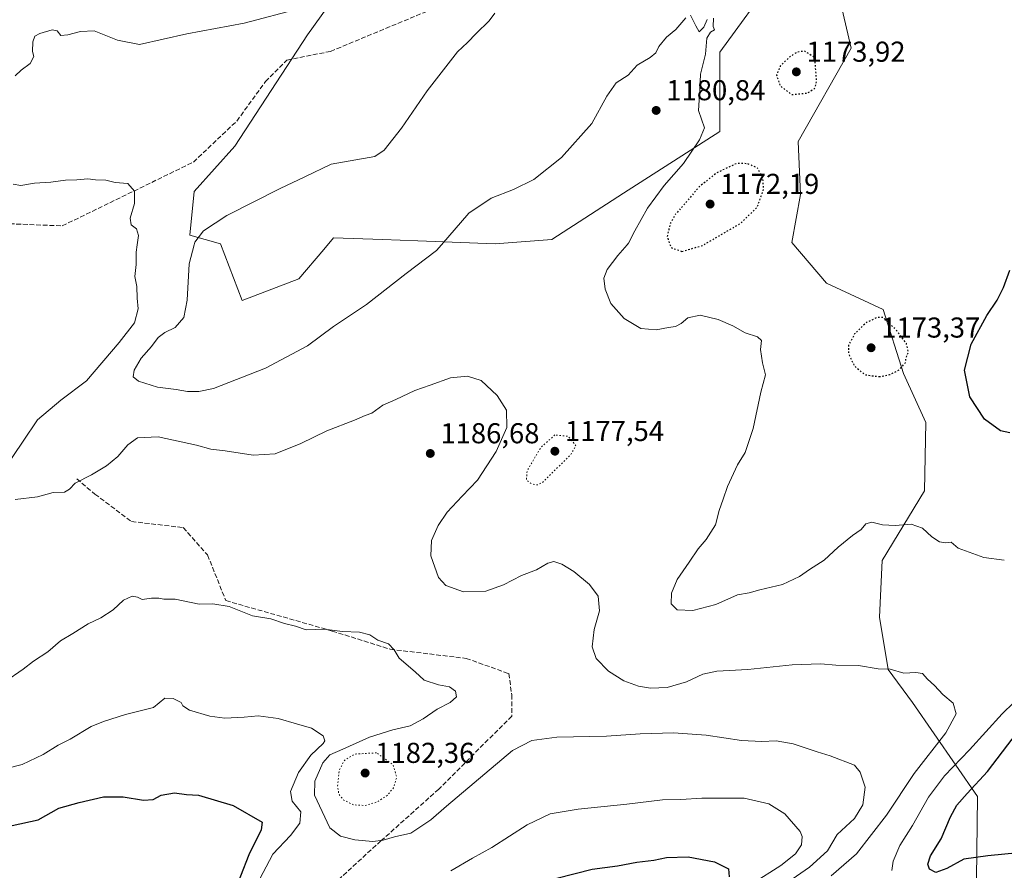
# Model space of a CAD drawing. Units: metres. Extents: x 576646 to 580084, y 4738109 to 4740463.
# Drawn here: x 577581 to 577923, y 4739669 to 4739965 of the extents above; entities that cross this region are included whole.
import ezdxf

# ---------------------------------------------------------------- set-up
doc = ezdxf.new("R2010")
doc.units = ezdxf.units.M
doc.header["$MEASUREMENT"] = 0
doc.linetypes.add('DGN Style 3', pattern=[2.307223, 1.648017, -0.659207])
doc.linetypes.add('DGN Style 5', pattern=[1.153612, 0.494405, -0.659207])
for name, color, linetype, lineweight in [('Arbolado forestal CxS', 92, 'Continuous', 0), ('Curva de nivel maestra', 30, 'Continuous', 30), ('Curva de nivel maestra depresión', 30, 'DGN Style 5', 30), ('Curva de nivel normal', 30, 'Continuous', 0), ('Curva de nivel normal depresión', 30, 'DGN Style 5', 0), ('Pastizal CxS', 92, 'Continuous', 0), ('Punto de cota en terreno', 7, 'Continuous', 0), ('Rótulo de punto de cota en terreno', 7, 'Continuous', 0), ('Senda', 7, 'DGN Style 3', 0)]:
    doc.layers.add(name, color=color, linetype=linetype, lineweight=lineweight)
doc.styles.add('Style-Arial', font='txt')

# ---------------------------------------------------------------- blocks, each defined once
blk = doc.blocks.new('*U5')
at = {"layer": 'Pastizal CxS', "color": 92, "linetype": 'Continuous', "lineweight": 0}
for points in [[(577913.6709, 4739666.2133, 1175.9763), (577914.0641, 4739694.8961, 1175.2101), (577891.4323, 4739727.4993, 1185.8328), (577882.9993, 4739739.0245, 1184.8108), (577879.9633, 4739757.2317, 1182.5455), (577880.8199, 4739776.9355, 1180.9012), (577895.5349, 4739801.1716, 1178.5742), (577896.0123, 4739824.9333, 1177.4052), (577888.2279, 4739842.0079, 1175.0231), (577881.2539, 4739864.3531, 1176.075), (577861.5303, 4739873.4573, 1178.4702), (577849.4735, 4739887.629, 1177.9265), (577852.4455, 4739904.3185, 1177.2381), (577851.5923, 4739922.7354, 1176.7347), (577870.0485, 4739955.2499, 1175.8567), (577861.7517, 4739991.2021, 1177.2088)], [(577843.5115, 4739980.2343, 1179.0166), (577824.4179, 4739953.8676, 1179.9143), (577824.4175, 4739926.213, 1179.5249), (577790.8353, 4739904.7562, 1181.464), (577765.9441, 4739888.6312, 1181.4651), (577746.2197, 4739887.1147, 1180.8846), (577719.3205, 4739888.2001, 1179.0763), (577707.0743, 4739888.6223, 1178.1649), (577690.0499, 4739889.2087, 1176.4156), (577686.6143, 4739885.1699, 1176.1673), (577677.9439, 4739874.9777, 1176.5032), (577658.2185, 4739867.3923, 1175.7088), (577650.6327, 4739887.1163, 1178.4598), (577640.0121, 4739890.1515, 1182.2345), (577641.5293, 4739905.3225, 1184.1111), (577655.6287, 4739921.1812, 1183.613), (577680.9789, 4739959.9448, 1181.9118), (577697.8551, 4739983.5734, 1178.9026)]]:
    blk.add_polyline3d(points, dxfattribs=at)
blk = doc.blocks.new('*U7')
at = {"layer": 'Arbolado forestal CxS', "color": 92, "linetype": 'Continuous', "lineweight": 0}
for points in [[(577697.8551, 4739983.5734, 1178.9026), (577680.9789, 4739959.9448, 1181.9118), (577655.6287, 4739921.1812, 1183.613), (577641.5293, 4739905.3225, 1184.1111), (577640.0121, 4739890.1515, 1182.2345), (577650.6327, 4739887.1163, 1178.4598), (577658.2185, 4739867.3923, 1175.7088), (577677.9439, 4739874.9777, 1176.5032), (577686.6143, 4739885.1699, 1176.1673), (577690.0499, 4739889.2087, 1176.4156), (577707.0743, 4739888.6223, 1178.1649), (577719.3205, 4739888.2001, 1179.0763), (577746.2197, 4739887.1147, 1180.8846), (577765.9441, 4739888.6312, 1181.4651), (577790.8353, 4739904.7562, 1181.464), (577824.4175, 4739926.213, 1179.5249), (577824.4179, 4739953.8676, 1179.9143), (577843.5115, 4739980.2343, 1179.0166)], [(577861.7517, 4739991.2021, 1177.2088), (577870.0485, 4739955.2499, 1175.8567), (577851.5923, 4739922.7354, 1176.7347), (577852.4455, 4739904.3185, 1177.2381), (577849.4735, 4739887.629, 1177.9265), (577861.5303, 4739873.4573, 1178.4702), (577881.2539, 4739864.3531, 1176.075), (577888.2279, 4739842.0079, 1175.0231), (577896.0123, 4739824.9333, 1177.4052), (577895.5349, 4739801.1716, 1178.5742), (577880.8199, 4739776.9355, 1180.9012), (577879.9633, 4739757.2317, 1182.5455), (577882.9993, 4739739.0245, 1184.8108), (577891.4323, 4739727.4993, 1185.8328), (577914.0641, 4739694.8961, 1175.2101), (577913.6709, 4739666.2133, 1175.9763)]]:
    blk.add_polyline3d(points, dxfattribs=at)
blk = doc.blocks.new('5PATER')
at = {"layer": 'Punto de cota en terreno', "linetype": 'Continuous', "lineweight": 0}
h = blk.add_hatch(color=51, dxfattribs=at)
edge = h.paths.add_edge_path()
edge.add_ellipse((0, 0), major_axis=(-0.11, -0.111), ratio=0.999422, start_angle=0, end_angle=360)

msp = doc.modelspace()

# ---------------------------------------------------------------- linework, layer by layer
at = {"layer": 'Arbolado forestal CxS', "color": 92, "linetype": 'Continuous', "lineweight": 0}
for points in [[(577861.7517, 4739991.2021, 1177.2088), (577870.0485, 4739955.2499, 1175.8567), (577851.5923, 4739922.7354, 1176.7347), (577852.4455, 4739904.3185, 1177.2381), (577849.4735, 4739887.629, 1177.9265), (577861.5303, 4739873.4573, 1178.4702), (577881.2539, 4739864.3531, 1176.075), (577888.2279, 4739842.0079, 1175.0231), (577896.0123, 4739824.9333, 1177.4052), (577895.5349, 4739801.1716, 1178.5742), (577880.8199, 4739776.9355, 1180.9012), (577879.9633, 4739757.2317, 1182.5455), (577882.9993, 4739739.0245, 1184.8108), (577891.4323, 4739727.4993, 1185.8328), (577914.0641, 4739694.8961, 1175.2101), (577913.6709, 4739666.2133, 1175.9763)], [(577697.8551, 4739983.5734, 1178.9026), (577680.9789, 4739959.9448, 1181.9118), (577655.6287, 4739921.1812, 1183.613), (577641.5293, 4739905.3225, 1184.1111), (577640.0121, 4739890.1515, 1182.2345), (577650.6327, 4739887.1163, 1178.4598), (577658.2185, 4739867.3923, 1175.7088), (577677.9439, 4739874.9777, 1176.5032), (577686.6143, 4739885.1699, 1176.1673), (577690.0499, 4739889.2087, 1176.4156), (577707.0743, 4739888.6223, 1178.1649), (577719.3205, 4739888.2001, 1179.0763), (577746.2197, 4739887.1147, 1180.8846), (577765.9441, 4739888.6312, 1181.4651), (577790.8353, 4739904.7562, 1181.464), (577824.4175, 4739926.213, 1179.5249), (577824.4179, 4739953.8676, 1179.9143), (577843.5115, 4739980.2343, 1179.0166)]]:
    msp.add_polyline3d(points, dxfattribs=at)
at = {"layer": 'Curva de nivel maestra', "color": 30, "linetype": 'Continuous', "lineweight": 30, "flags": 128}
for points, elevation in [([(577925.23, 4739821.3601), (577921.97, 4739822.0401), (577916.5, 4739826.1601), (577911.3, 4739833.8801), (577909.48, 4739843.2201), (577911.76, 4739852.2201), (577917.24, 4739862.2201), (577920.86, 4739867.5501), (577923.09, 4739871.9901), (577925.32, 4739877.9701)], 1175), ([(577928.29, 4739675.2401), (577917.63, 4739674.2001), (577909.3, 4739672.9801), (577903.36, 4739669.7701), (577899.54, 4739668.4201), (577897.29, 4739669.5601), (577896.7, 4739671.3001), (577897.68, 4739674.2001), (577901.42, 4739680.1401), (577904.68, 4739687.8201), (577906.85, 4739691.7901), (577910.46, 4739695.8901), (577917.55, 4739703.5401), (577927.9, 4739717.2001)], 1175), ([(577525.95, 4739667.7101), (577527.52, 4739670.5201), (577530.67, 4739673.5101), (577534.13, 4739674.9601), (577542.19, 4739676.7901), (577552.12, 4739679.8101), (577561.62, 4739681.5301), (577578.19, 4739684.7001), (577587.25, 4739686.7601), (577594.5, 4739690.7601), (577601.56, 4739692.7201), (577609.99, 4739694.7001), (577616.88, 4739694.7301), (577623.94, 4739693.5901), (577627.28, 4739693.8401), (577630.09, 4739695.3601), (577634.72, 4739696.0701), (577638.84, 4739695.5401), (577643.05, 4739695.2801), (577655.13, 4739691.7001), (577665.2, 4739685.9401), (577664.88, 4739683.2601), (577660.56, 4739674.5501), (577654.71, 4739659.7001)], 1200), ([(577767.65, 4739666.3701), (577779.98, 4739669.5601), (577788.75, 4739670.7501), (577795.56, 4739672.0001), (577801.37, 4739672.6401), (577805.79, 4739673.5701), (577813.4, 4739673.8601), (577822.56, 4739672.0801), (577827.44, 4739669.6601), (577827.6, 4739666.9401)], 1200)]:
    msp.add_lwpolyline(points, dxfattribs=dict(at, elevation=elevation))
at = {"layer": 'Curva de nivel maestra depresión', "color": 30, "linetype": 'DGN Style 5', "lineweight": 30, "elevation": 1175, "flags": 128}
for points in [[(577849.44, 4739939.1001), (577854.99, 4739939.6601), (577857.49, 4739941.3801), (577858.08, 4739943.6601), (577857.4, 4739951.9701), (577853.77, 4739954.2401), (577851.12, 4739953.7701), (577848.64, 4739952.1201), (577845.41, 4739948.9901), (577844.06, 4739945.9201), (577845.41, 4739942.0801), (577849.44, 4739939.1001)], [(577811.21, 4739884.4901), (577818.55, 4739886.6801), (577831.84, 4739894.4801), (577837.43, 4739900.0401), (577839.61, 4739906.1101), (577839.34, 4739910.2701), (577837.46, 4739913.5501), (577834.06, 4739915.0501), (577830.17, 4739915.1001), (577823.35, 4739911.8701), (577817.24, 4739907.0501), (577812.04, 4739900.9401), (577808.96, 4739897.4601), (577807.06, 4739894.1501), (577806.1, 4739889.6801), (577807.34, 4739885.9001), (577811.21, 4739884.4901)], [(577879.78, 4739840.9401), (577883.54, 4739841.6701), (577886.79, 4739843.2901), (577888.88, 4739845.7101), (577889.25, 4739847.6101), (577890.03, 4739849.5501), (577889.27, 4739852.4601), (577885.66, 4739857.3101), (577881.14, 4739861.5501), (577879.03, 4739861.4701), (577875.3, 4739859.7001), (577871.27, 4739855.8201), (577869.16, 4739851.9101), (577869.16, 4739848.9101), (577871.2, 4739844.6801), (577874.89, 4739841.6101), (577879.78, 4739840.9401)]]:
    msp.add_lwpolyline(points, dxfattribs=at)
at = {"layer": 'Curva de nivel normal', "color": 30, "linetype": 'Continuous', "lineweight": 0, "flags": 128}
for points, elevation in [([(577678.26, 4739969.0001), (577658.97, 4739963.9401), (577638.99, 4739960.2301), (577622.49, 4739956.5601), (577614.87, 4739958.0901), (577606.7, 4739961.2501), (577602.01, 4739961.0501), (577597.61, 4739959.8701), (577595.13, 4739959.6601), (577593.88, 4739961.2301), (577592.13, 4739961.6001), (577587.82, 4739960.3801), (577586.04, 4739959.3701), (577585.37, 4739957.4201), (577585.24, 4739954.1201), (577585.76, 4739952.3401), (577584.52, 4739949.8801), (577581.39, 4739947.5801), (577579.26, 4739945.6301)], 1180), ([(577812.53, 4739965.8001), (577809.1, 4739961.7701), (577805.8, 4739959.1301), (577803.17, 4739955.8701), (577802.17, 4739953.6601), (577800.2, 4739952.0301), (577795.64, 4739949.3301), (577792.47, 4739945.8701), (577788.37, 4739943.2101), (577785.07, 4739938.5401), (577779.82, 4739929.0001), (577769.34, 4739917.2101), (577759.65, 4739909.5401), (577752.61, 4739906.0701), (577744.84, 4739903.1101), (577737.07, 4739897.8001), (577727.552, 4739886.84), (577725.85, 4739884.8801), (577715.29, 4739876.8101), (577701.46, 4739866.0301), (577689.98, 4739858.4101), (577680.98, 4739851.6801), (577666.34, 4739843.8801), (577648.28, 4739836.8501), (577643.14, 4739835.7501), (577639.15, 4739835.8001), (577635.3, 4739836.4501), (577628.82, 4739837.3401), (577622.18, 4739839.3501), (577620.3, 4739840.8601), (577620.67, 4739843.2501), (577623.12, 4739847.4301), (577626.64, 4739851.4401), (577628.99, 4739854.5401), (577631.32, 4739856.2501), (577634.89, 4739858.0001), (577637.96, 4739861.5501), (577639.14, 4739867.6101), (577639.74, 4739880.2501), (577641.538, 4739886.84), (577641.8, 4739887.8001), (577644.76, 4739891.6801), (577652.88, 4739897.0301), (577671.4, 4739906.4701), (577679.98, 4739910.4401), (577689.14, 4739914.8401), (577704.36, 4739917.5601), (577707.62, 4739919.7101), (577713.66, 4739927.4001), (577722.52, 4739940.3501), (577733.13, 4739954.0001), (577736.65, 4739957.2301), (577739.65, 4739960.3701), (577744.19, 4739964.7101), (577746.08, 4739967.4801)], 1180), ([(577819.94, 4739965.1701), (577818.84, 4739962.6001), (577817.16, 4739960.9801), (577816, 4739963.0201), (577814.2, 4739966.7501)], 1180), ([(577923.35, 4739777.1201), (577916.18, 4739778.0201), (577907.34, 4739781.2601), (577904.91, 4739783.3101), (577903.02, 4739783.1101), (577900.85, 4739783.4401), (577898.15, 4739785.1901), (577894.93, 4739788.2001), (577890.96, 4739789.6201), (577885.38, 4739789.1901), (577880.97, 4739789.3501), (577877.3, 4739790.3401), (577875.12, 4739789.7701), (577873.56, 4739787.7601), (577870.5, 4739785.6701), (577865.5, 4739781.5501), (577860.68, 4739777.1001), (577855.58, 4739773.8801), (577852.06, 4739771.3801), (577846.24, 4739768.6001), (577838.28, 4739766.8001), (577834.58, 4739765.7101), (577830.48, 4739765.0201), (577822.95, 4739761.6401), (577815.02, 4739759.5301), (577809.6, 4739759.7601), (577807.5, 4739761.8801), (577807.53, 4739765.6301), (577809.53, 4739770.3501), (577813.67, 4739776.3401), (577816.82, 4739781.0701), (577819.59, 4739784.2301), (577822.83, 4739789.4001), (577824.2, 4739794.3901), (577825.6, 4739798.2701), (577827.07, 4739802.6901), (577830.5, 4739810.2201), (577833.14, 4739814.5501), (577836, 4739822.8801), (577838.7, 4739835.5501), (577840.28, 4739841.5501), (577839.18, 4739845.7601), (577838.5, 4739850.4201), (577838.9, 4739853.4801), (577837.51, 4739854.8201), (577833.18, 4739856.2101), (577828.85, 4739858.5901), (577823.82, 4739860.8101), (577817.52, 4739862.3001), (577813.3, 4739861.3701), (577810.97, 4739859.4101), (577808.97, 4739858.3901), (577806.54, 4739858.0501), (577802.26, 4739857.2301), (577796.88, 4739857.7401), (577791.13, 4739861.1401), (577786.48, 4739866.3801), (577784.44, 4739871.3701), (577784.06, 4739875.2201), (577785.16, 4739878.1801), (577788.93, 4739883.0801), (577792.1839, 4739886.84), (577792.66, 4739887.3901), (577794.84, 4739891.7401), (577799.18, 4739899.6201), (577804.98, 4739907.4601), (577811.76, 4739915.1001), (577817.28, 4739923.3101), (577819.05, 4739927.5501), (577816.98, 4739933.5801), (577817.48, 4739940.7901), (577817.61, 4739946.2101), (577819.37, 4739953.2101), (577819.88, 4739958.7801), (577821.1, 4739960.8501), (577822.53, 4739961.5801), (577822.03, 4739962.7401), (577822.23, 4739965.6701)], 1180), ([(577575.35, 4739808.4901), (577582.05, 4739818.5501), (577587.05, 4739825.8801), (577595.12, 4739832.8001), (577604.07, 4739839.4801), (577615.38, 4739852.8001), (577620.78, 4739859.6801), (577621.99, 4739864.4901), (577621.68, 4739868.2401), (577621.61, 4739872.2601), (577620.9, 4739875.8201), (577621.34, 4739880.0001), (577621.31, 4739884.2501), (577621.6806, 4739886.84), (577622.14, 4739890.0501), (577621.5, 4739892.3901), (577619.56, 4739893.7901), (577619.26, 4739896.1201), (577620.77, 4739901.2101), (577620.78, 4739905.5001), (577618.45, 4739908.1001), (577614.08, 4739908.5001), (577610.78, 4739909.3401), (577607.16, 4739909.4801), (577604.55, 4739909.8101), (577600.75, 4739909.4201), (577596.74, 4739909.3701), (577591.72, 4739908.6301), (577586.02, 4739908.2401), (577581.21, 4739907.4401), (577578.55, 4739907.9401)], 1185), ([(577863.16, 4739667.2901), (577871.95, 4739674.9001), (577882.38, 4739688.3201), (577891.97, 4739702.8401), (577903, 4739717.0001), (577906.63, 4739723.5901), (577905.55, 4739727.3601), (577901.91, 4739730.3101), (577899.07, 4739733.4301), (577896.6, 4739735.6701), (577894.87, 4739737.6601), (577892.56, 4739737.9801), (577888.37, 4739737.7301), (577883.62, 4739739.2101), (577879.46, 4739739.2501), (577872.62, 4739740.3801), (577864.77, 4739740.5701), (577859.57, 4739741.0601), (577849.59, 4739740.6501), (577834.15, 4739739.0401), (577823.36, 4739738.5101), (577818.48, 4739737.3901), (577812.79, 4739734.6901), (577806.04, 4739732.7801), (577800.24, 4739732.5001), (577796.09, 4739733.2301), (577790.98, 4739735.1201), (577785.62, 4739738.4201), (577781.32, 4739742.9001), (577780.03, 4739746.9401), (577780.71, 4739752.9601), (577782.49, 4739759.4001), (577782.02, 4739764.6001), (577779.08, 4739768.6601), (577773.57, 4739773.1501), (577769.41, 4739775.6601), (577766.59, 4739776.6701), (577764.51, 4739776.0901), (577760.66, 4739773.7401), (577755.38, 4739771.7401), (577749.16, 4739768.5101), (577742.95, 4739766.2901), (577735.24, 4739766.0801), (577729.02, 4739768.2601), (577726.47, 4739771.0701), (577723.85, 4739778.5601), (577724.07, 4739783.8901), (577726.36, 4739789.1801), (577729.54, 4739793.7501), (577734.74, 4739799.4001), (577740.04, 4739804.9501), (577746.58, 4739814.9001), (577750.34, 4739823.2801), (577750.12, 4739829.3201), (577746.93, 4739834.4101), (577741.4, 4739839.6001), (577736.65, 4739841.1101), (577730.65, 4739840.5501), (577723.65, 4739838.0101), (577718.31, 4739836.1601), (577711.7, 4739833.0501), (577707.17, 4739831.0401), (577703.38, 4739828.2301), (577701.04, 4739827.3901), (577697.33, 4739825.7701), (577687.65, 4739822.0401), (577678.65, 4739817.6301), (577669.65, 4739814.1001), (577661.99, 4739813.6201), (577652.32, 4739815.0801), (577647.32, 4739815.7001), (577642.32, 4739817.1301), (577629.05, 4739820.0501), (577621.81, 4739819.6801), (577618.42, 4739817.1801), (577614.97, 4739813.2101), (577611.06, 4739809.8601), (577605.82, 4739806.7601), (577600.07, 4739803.8801), (577598.21, 4739801.7601), (577596.43, 4739800.7801), (577592.52, 4739800.5801), (577587.04, 4739799.1801), (577579.21, 4739798.2501)], 1185), ([(577838.6, 4739658.5901), (577855.54, 4739670.2401), (577861.83, 4739675.9901), (577865.24, 4739681.5701), (577871.18, 4739687.2301), (577874.13, 4739691.8901), (577874.92, 4739698.0601), (577873.16, 4739703.3501), (577871.21, 4739705.8001), (577862.78, 4739709.0401), (577858.19, 4739710.4401), (577849.94, 4739713.2001), (577843.98, 4739714.2301), (577839.03, 4739713.9601), (577831.96, 4739714.3801), (577819.66, 4739716.2101), (577808.29, 4739717.0401), (577796.72, 4739716.6401), (577784.91, 4739715.8401), (577767.66, 4739715.4701), (577758.98, 4739714.2801), (577752.31, 4739710.8001), (577729.31, 4739691.5101), (577723.89, 4739686.7001), (577716.94, 4739682.1001), (577711.22, 4739680.8501), (577707.23, 4739679.6601), (577703.63, 4739679.2201), (577697.45, 4739679.8101), (577692.47, 4739681.0801), (577688.68, 4739683.9401), (577683.37, 4739695.3101), (577683.47, 4739700.2101), (577686.3, 4739706.5601), (577688.76, 4739709.3801), (577693.19, 4739711.2801), (577702.47, 4739715.5301), (577710.65, 4739718.1001), (577716.66, 4739719.4501), (577721.24, 4739721.8301), (577726.08, 4739725.2301), (577730.62, 4739727.5601), (577732.77, 4739729.5601), (577732.46, 4739731.5001), (577730.37, 4739732.9901), (577726.51, 4739733.7501), (577721.52, 4739735.3301), (577718.4, 4739738.1701), (577712.81, 4739742.9501), (577711.08, 4739745.9101), (577709.13, 4739747.9601), (577705.38, 4739749.3001), (577702.61, 4739751.1001), (577699.04, 4739752.0101), (577693.09, 4739752.2501), (577686.77, 4739753.1201), (577680.46, 4739752.8801), (577676.77, 4739754.1701), (577672.89, 4739754.9901), (577668.2, 4739756.6201), (577661.84, 4739757.7501), (577653.65, 4739760.9401), (577647.97, 4739761.8901), (577643.24, 4739761.8001), (577634.91, 4739763.4801), (577630.93, 4739763.5001), (577629.23, 4739763.8801), (577626.73, 4739763.8301), (577623.47, 4739763.3701), (577621.79, 4739764.2601), (577619.98, 4739764.5701), (577616.95, 4739763.1601), (577613.32, 4739759.7701), (577609.07, 4739756.9901), (577604.66, 4739754.9601), (577599.32, 4739751.6201), (577594.99, 4739749.0601), (577590.66, 4739745.1801), (577585.68, 4739741.9701), (577582.06, 4739739.1101), (577575.68, 4739734.7701)], 1190), ([(577884.19, 4739669.0501), (577884.7, 4739672.3501), (577886.99, 4739677.8201), (577891.35, 4739684.7301), (577896.95, 4739694.5701), (577902.5, 4739702.0101), (577911.26, 4739711.0301), (577922.63, 4739723.6101), (577934.79, 4739735.4801)], 1180), ([(577631.29, 4739729.0301), (577627.32, 4739725.8501), (577617.66, 4739723.4301), (577609.99, 4739720.9301), (577605.7, 4739719.1801), (577598.43, 4739714.7801), (577594.19, 4739712.6601), (577588.99, 4739709.4801), (577581.72, 4739706.0101), (577576.65, 4739704.6801)], 1195), ([(577663.17, 4739663.9601), (577668.9, 4739674.8001), (577675.01, 4739681.2901), (577678.32, 4739685.5601), (577678.62, 4739689.5601), (577675.67, 4739693.2301), (577675.08, 4739696.5601), (577677.76, 4739703.2301), (577682.15, 4739709.2301), (577686.37, 4739713.2601), (577686.93, 4739714.2001), (577686.37, 4739715.9101), (577682.32, 4739718.5701), (577677.08, 4739720.1201), (577670.7, 4739722.0201), (577663.8, 4739722.8601), (577658.95, 4739722.4501), (577652.23, 4739722.1301), (577646.92, 4739722.8301), (577639.85, 4739724.9201), (577637.56, 4739726.3601), (577637.03, 4739727.5601), (577634.19, 4739728.9801), (577631.29, 4739729.0301)], 1195), ([(577835.8, 4739664.5701), (577845.58, 4739670.8101), (577850.68, 4739674.8901), (577852.83, 4739678.0001), (577853.07, 4739680.8701), (577852.36, 4739682.7001), (577846.94, 4739688.8001), (577841.4, 4739692.2501), (577832.89, 4739694.2501), (577818.15, 4739694.2601), (577810.87, 4739693.7701), (577804.47, 4739693.7201), (577792.09, 4739692.1401), (577775.06, 4739690.4001), (577765.31, 4739688.8001), (577757.34, 4739684.9501), (577745.11, 4739677.1001), (577738.34, 4739673.4001), (577730.86, 4739668.9601)], 1195)]:
    msp.add_lwpolyline(points, dxfattribs=dict(at, elevation=elevation))
at = {"layer": 'Curva de nivel normal depresión', "color": 30, "linetype": 'DGN Style 5', "lineweight": 0, "flags": 128}
for points, elevation in [([(577767.01, 4739820.6501), (577762.21, 4739816.4001), (577757.35, 4739808.2201), (577757.14, 4739804.9701), (577758.85, 4739803.7001), (577760.84, 4739803.2501), (577762.69, 4739804.1501), (577772.36, 4739813.6001), (577774.34, 4739816.9101), (577771.62, 4739820.1901), (577767.01, 4739820.6501)], 1180), ([(577704.98, 4739710.0201), (577697.4, 4739709.6001), (577693.78, 4739707.4001), (577691.96, 4739703.7901), (577691.4, 4739698.5201), (577691.88, 4739695.6001), (577693.54, 4739693.5601), (577697.01, 4739691.9101), (577700.98, 4739691.7301), (577704.98, 4739692.8701), (577708.65, 4739695.1601), (577710.85, 4739697.8801), (577711.95, 4739701.5701), (577710.74, 4739705.8601), (577704.98, 4739710.0201)], 1185)]:
    msp.add_lwpolyline(points, dxfattribs=dict(at, elevation=elevation))
at = {"layer": 'Pastizal CxS', "color": 92, "linetype": 'Continuous', "lineweight": 0}
for points in [[(577861.7517, 4739991.2021, 1177.2088), (577870.0485, 4739955.2499, 1175.8567), (577851.5923, 4739922.7354, 1176.7347), (577852.4455, 4739904.3185, 1177.2381), (577849.4735, 4739887.629, 1177.9265), (577861.5303, 4739873.4573, 1178.4702), (577881.2539, 4739864.3531, 1176.075), (577888.2279, 4739842.0079, 1175.0231), (577896.0123, 4739824.9333, 1177.4052), (577895.5349, 4739801.1716, 1178.5742), (577880.8199, 4739776.9355, 1180.9012), (577879.9633, 4739757.2317, 1182.5455), (577882.9993, 4739739.0245, 1184.8108), (577891.4323, 4739727.4993, 1185.8328), (577914.0641, 4739694.8961, 1175.2101), (577913.6709, 4739666.2133, 1175.9763)], [(577697.8551, 4739983.5734, 1178.9026), (577680.9789, 4739959.9448, 1181.9118), (577655.6287, 4739921.1812, 1183.613), (577641.5293, 4739905.3225, 1184.1111), (577640.0121, 4739890.1515, 1182.2345), (577650.6327, 4739887.1163, 1178.4598), (577658.2185, 4739867.3923, 1175.7088), (577677.9439, 4739874.9777, 1176.5032), (577686.6143, 4739885.1699, 1176.1673), (577690.0499, 4739889.2087, 1176.4156), (577707.0743, 4739888.6223, 1178.1649), (577719.3205, 4739888.2001, 1179.0763), (577746.2197, 4739887.1147, 1180.8846), (577765.9441, 4739888.6312, 1181.4651), (577790.8353, 4739904.7562, 1181.464), (577824.4175, 4739926.213, 1179.5249), (577824.4179, 4739953.8676, 1179.9143), (577843.5115, 4739980.2343, 1179.0166)]]:
    msp.add_polyline3d(points, dxfattribs=at)
at = {"layer": 'Senda', "color": 7, "linetype": 'DGN Style 3', "lineweight": 0}
for points in [[(577561.2129, 4739894.8081, 1194.245), (577595.6355, 4739893.4119, 1194.8185), (577641.2651, 4739915.6065, 1189.6082), (577656.3463, 4739929.8939, 1191.8938), (577666.3423, 4739943.6493, 1188.7594), (577673.7857, 4739951.0925, 1186.4243), (577688.9551, 4739954.1345, 1183.4143), (577723.1167, 4739968.3359, 1181.5772)], [(577600.6683, 4739805.3497, 1200.6313), (577607.0183, 4739800.0581, 1201.6307), (577619.7183, 4739790.5331, 1199.0429), (577637.7099, 4739788.4163, 1200.4422), (577646.1767, 4739778.8913, 1192.5317), (577652.5267, 4739763.0163, 1205.7989), (577689.5685, 4739752.4329, 1197.9027), (577709.6767, 4739746.0829, 1202.5079), (577736.1351, 4739742.9079, 1202.7815), (577750.9519, 4739737.6163, 1201.9889), (577752.0103, 4739730.2079, 1203.6181), (577752.0103, 4739722.7995, 1207.1077), (577726.6101, 4739697.3995, 1206.7578), (577706.5017, 4739679.4077, 1209.9162), (577682.1601, 4739657.1827, 1213.8449)]]:
    msp.add_polyline3d(points, dxfattribs=at)

# ---------------------------------------------------------------- block references
at = {"layer": 'Arbolado forestal CxS', "color": 92, "linetype": 'Continuous', "lineweight": 0}
msp.add_blockref('*U7', (0, 0), dxfattribs=at)
at = {"layer": 'Pastizal CxS', "color": 92, "linetype": 'Continuous', "lineweight": 0}
msp.add_blockref('*U5', (0, 0), dxfattribs=at)
at = {"layer": 'Punto de cota en terreno', "color": 7, "linetype": 'Continuous', "lineweight": 0, "xscale": 10, "yscale": 10, "zscale": 10}
for p in [(577851, 4739947, 1173.92), (577802.24, 4739933.59, 1180.84), (577821, 4739901, 1172.19), (577877, 4739851, 1173.37), (577723.66, 4739814.22, 1186.68), (577767, 4739815, 1177.54), (577701, 4739703, 1182.36)]:
    msp.add_blockref('5PATER', p, dxfattribs=at)

# ---------------------------------------------------------------- texts
at = {"layer": 'Rótulo de punto de cota en terreno', "color": 7, "linetype": 'Continuous', "lineweight": 0, "style": 'Style-Arial'}
for s, p in [('1173,92', (577854.5278, 4739950.5278)), ('1180,84', (577805.7678, 4739937.1178)), ('1172,19', (577824.5278, 4739904.5278)), ('1173,37', (577880.5278, 4739854.5278)), ('1186,68', (577727.1878, 4739817.7478)), ('1177,54', (577770.5278, 4739818.5278)), ('1182,36', (577704.5278, 4739706.5278))]:
    msp.add_text(s, height=7, dxfattribs=at).set_placement(p)

doc.saveas('drawing.dxf')
